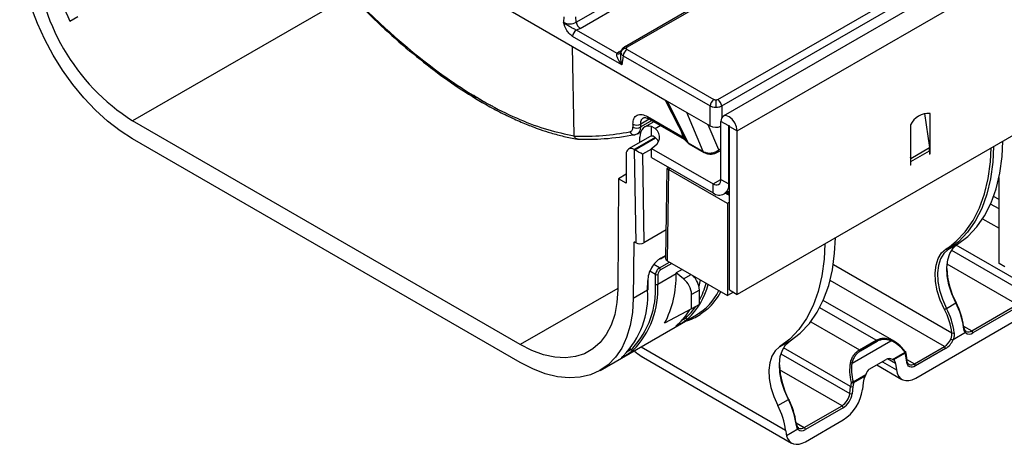
# Model space of a CAD drawing. Units: millimetres. Extents: x 8 to 418, y -29 to 291.
# Drawn here: x 238 to 274, y 71 to 86 of the extents above; entities that cross this region are included whole.
import ezdxf

# ---------------------------------------------------------------- set-up
doc = ezdxf.new("R2010")
doc.units = ezdxf.units.MM

msp = doc.modelspace()

# ---------------------------------------------------------------- linework, layer by layer
at = {"color": 7, "linetype": 'Continuous', "lineweight": 25}
for p, q in [((404.799876, 164.208038), (263.519941, 82.648867)), ((264.026909, 82.113681), (405.306844, 163.672852)), ((405.306844, 157.728434), (264.026909, 76.169264)), ((269.053677, 90.430111), (259.925491, 85.160521)), ((269.153669, 90.42021), (260.025483, 85.15062)), ((263.319533, 83.249005), (272.827545, 88.737864)), ((263.460416, 83.0186), (272.968428, 88.507459)), ((258.18022, 86.062512), (259.95023, 87.084317)), ((258.321104, 85.832107), (260.07842, 86.846585)), ((239.789447, 86.100271), (240.07229, 86.263553)), ((255.775009, 86.485449), (261.475921, 83.194382)), ((257.72589, 86.262675), (257.71136, 86.062512)), ((258.18022, 86.062512), (258.165691, 86.262675)), ((258.321104, 85.832107), (258.186548, 85.775697)), ((259.835109, 84.512268), (258.045664, 85.545292)), ((259.658809, 84.925779), (258.186548, 85.775697)), ((258.10232, 81.934093), (258.041518, 85.177021)), ((259.739403, 84.986664), (259.658809, 84.925779)), ((259.80037, 84.991471), (259.786535, 84.900167)), ((259.805531, 84.989572), (259.797754, 84.966699)), ((259.8846, 84.838885), (259.835109, 84.512268)), ((259.8846, 84.838885), (263.037766, 83.0186)), ((260.025483, 85.06929), (263.17865, 83.249005)), ((261.409205, 83.232897), (262.128978, 81.814166)), ((261.475921, 83.194382), (262.193835, 82.779939)), ((261.475921, 83.194382), (262.244127, 81.680186)), ((263.037766, 82.292748), (263.037766, 83.0186)), ((263.249091, 83.232124), (263.249091, 82.974285)), ((260.769996, 82.631997), (262.057306, 81.88885)), ((262.193835, 82.779939), (263.037766, 82.292748)), ((262.793195, 81.363216), (262.193835, 82.779939)), ((270.830103, 82.749459), (271.00453, 81.506446)), ((271.027266, 81.481724), (271.027266, 82.745435)), ((256.147652, 74.348857), (242.066259, 82.477872)), ((260.238141, 82.35815), (260.239032, 82.253311)), ((260.521413, 82.254772), (260.520522, 82.359611)), ((260.993496, 82.445063), (260.657093, 82.250861)), ((260.811158, 82.550324), (262.098467, 81.807177)), ((260.915639, 81.922521), (260.915639, 82.272153)), ((261.042774, 82.203007), (260.915639, 82.272153)), ((263.715782, 82.293291), (263.432939, 82.456573)), ((263.432939, 80.349897), (263.432939, 82.456573)), ((263.715782, 80.186616), (263.715782, 82.293291)), ((263.744066, 82.276963), (264.026909, 82.113681)), ((263.744066, 76.332546), (263.744066, 82.276963)), ((270.320159, 82.337231), (270.320159, 80.867458)), ((260.857076, 81.904442), (260.079259, 81.455417)), ((260.302115, 81.973484), (260.413609, 82.014714)), ((260.397229, 82.005095), (260.521194, 82.076658)), ((264.026909, 76.169264), (264.026909, 82.113681)), ((256.147652, 73.695625), (242.066259, 81.824639)), ((260.491375, 81.693327), (260.491375, 81.884585)), ((262.157193, 81.760123), (262.057306, 81.88885)), ((262.098404, 81.807213), (262.171603, 81.738557)), ((262.244127, 81.680186), (262.793195, 81.363216)), ((262.274314, 81.645937), (262.823382, 81.328967)), ((259.9964, 81.272279), (259.9964, 80.210776)), ((260.299327, 81.424019), (260.279243, 81.435614)), ((260.349932, 78.046989), (260.299327, 81.424019)), ((260.584617, 81.262149), (260.632796, 78.046976)), ((260.915639, 81.476487), (263.150096, 80.186563)), ((260.915639, 81.149871), (260.915639, 81.476487)), ((262.793195, 81.363216), (262.827191, 81.345619)), ((262.833018, 81.324386), (262.85702, 81.312526)), ((263.312578, 81.335764), (263.432939, 81.405246)), ((270.325707, 81.11457), (271.00453, 81.506446)), ((270.334301, 80.996176), (271.013124, 81.388052)), ((271.013124, 81.388052), (271.013124, 81.267498)), ((271.013124, 81.283826), (271.027266, 81.275662)), ((271.013124, 81.267498), (271.027266, 81.275662)), ((271.027266, 81.396216), (271.027266, 81.481724)), ((271.027266, 81.275662), (271.027266, 81.396216)), ((260.915639, 81.149871), (263.150096, 79.859946)), ((270.325707, 81.11457), (270.320159, 81.154107)), ((270.320159, 80.883786), (270.334301, 80.875622)), ((270.320159, 80.867458), (270.334301, 80.875622)), ((270.334301, 80.875622), (270.334301, 80.996176)), ((259.9964, 80.537339), (259.713557, 80.374058)), ((261.472656, 80.748679), (261.42276, 77.476512)), ((261.541621, 80.7885), (261.472664, 80.748691)), ((261.53195, 80.712441), (261.481346, 77.393837)), ((263.673355, 79.476235), (261.53195, 80.712441)), ((259.713557, 80.374058), (259.683051, 76.354991)), ((259.9964, 80.210776), (259.713557, 80.374058)), ((263.150096, 79.859946), (263.150096, 80.186563)), ((263.432939, 80.349897), (263.715782, 80.186616)), ((273.533656, 77.296032), (273.533656, 80.418118)), ((263.550064, 79.82034), (263.744066, 79.932335)), ((263.744066, 79.761977), (263.596516, 79.847156)), ((263.648581, 79.8171), (263.744066, 79.872222)), ((263.744066, 79.517055), (263.673355, 79.476235)), ((263.673355, 79.476235), (263.673355, 76.128417)), ((273.533656, 79.615483), (273.337687, 79.728613)), ((261.438552, 78.512129), (260.632796, 78.046976)), ((260.264087, 78.047981), (260.248715, 76.02274)), ((260.306512, 78.072054), (260.349932, 78.046989)), ((271.68453, 77.797329), (272.023941, 77.993267)), ((261.233004, 77.458707), (261.424171, 77.569065)), ((261.481346, 77.393837), (263.673355, 76.128417)), ((273.745788, 77.173571), (273.533656, 77.296032)), ((261.054818, 76.537503), (261.057513, 76.892463)), ((261.80435, 76.920789), (261.139669, 76.537077)), ((261.142364, 76.892037), (261.139669, 76.537077)), ((261.80435, 76.920789), (261.804579, 76.950966)), ((262.026542, 77.079102), (261.804579, 76.950966)), ((262.078021, 76.737434), (261.804579, 76.950966)), ((260.771974, 76.324811), (260.774668, 76.679771)), ((260.789547, 76.349274), (260.792242, 76.704234)), ((262.636895, 76.4612), (262.685633, 76.698617)), ((260.771974, 76.324811), (260.248715, 76.02274)), ((262.653023, 76.329988), (262.37018, 76.166706)), ((262.653023, 75.807901), (262.653023, 76.329988)), ((263.88551, 76.250892), (263.673355, 76.128417)), ((263.744066, 76.332546), (264.026909, 76.169264)), ((262.37018, 75.644619), (262.37018, 76.166706)), ((269.721515, 74.468512), (267.150129, 75.952941)), ((271.624025, 75.665101), (271.963436, 75.861039)), ((262.37018, 75.644619), (261.38792, 75.122827)), ((262.653023, 75.807901), (262.37018, 75.644619)), ((272.540474, 74.845343), (274.196146, 75.801142)), ((274.238573, 75.727657), (272.582901, 74.771858)), ((259.047416, 73.408478), (262.540524, 75.425006)), ((270.507134, 73.132611), (274.234403, 75.284318)), ((272.312226, 74.782919), (271.863626, 74.523947)), ((272.344746, 74.831438), (272.31517, 74.846673)), ((265.560985, 74.262282), (265.942823, 74.482712)), ((268.193851, 73.674808), (269.603293, 74.488462)), ((268.461622, 74.154428), (269.070743, 74.506066)), ((269.106153, 74.463618), (268.497032, 74.111981)), ((269.660339, 73.812044), (270.118334, 74.076439)), ((270.12826, 74.039218), (269.700774, 73.792435)), ((270.168626, 73.96464), (270.143022, 74.081863)), ((270.460538, 73.644621), (271.550525, 74.273857)), ((271.592951, 74.200372), (270.502964, 73.571136)), ((260.621531, 73.876839), (266.001823, 70.770863)), ((268.820725, 73.452384), (269.438185, 73.808836)), ((270.180861, 73.708524), (270.15156, 73.93236)), ((270.197927, 73.740804), (270.168626, 73.96464)), ((269.094109, 73.610205), (270.007175, 73.083103)), ((269.777608, 73.655116), (269.806909, 73.43128)), ((268.23939, 72.991748), (268.697386, 73.256143)), ((268.676802, 73.201309), (268.249316, 72.954526)), ((268.599968, 72.975279), (268.570668, 72.717613)), ((268.112276, 72.570158), (268.141576, 72.827824)), ((268.226016, 72.820767), (268.196715, 72.563101)), ((265.50048, 72.130054), (265.882318, 72.350484)), ((266.459356, 71.334788), (267.832185, 72.127305)), ((267.874612, 72.053821), (266.501782, 71.261303)), ((266.501782, 70.820371), (267.870442, 71.610482)), ((266.231108, 71.272364), (265.818069, 71.033921)), ((266.263628, 71.320883), (266.234052, 71.336118))]:
    msp.add_line(p, q, dxfattribs=at)
at = {"color": 1, "linetype": 'Continuous', "lineweight": 25}
for p, q in [((249.977803, 87.045109), (242.066259, 82.477872)), ((259.739403, 84.986664), (259.813228, 85.029282)), ((263.460416, 83.0186), (263.460416, 82.584781)), ((260.83102, 82.538858), (260.520522, 82.359611)), ((260.922269, 82.486181), (260.521413, 82.254772)), ((261.042774, 82.203007), (261.227784, 82.309811)), ((263.353814, 81.418897), (262.966786, 82.333724)), ((263.715782, 82.293291), (263.729926, 82.301456)), ((262.057306, 81.88885), (261.996564, 82.077249)), ((262.102297, 81.896337), (262.157193, 81.760123)), ((261.042774, 81.876391), (260.279243, 81.435614)), ((260.301817, 81.422607), (261.060338, 81.860492)), ((260.915639, 81.453244), (260.584617, 81.262149)), ((263.432939, 81.464575), (263.353814, 81.418897)), ((271.027266, 81.481724), (271.006207, 81.493881)), ((271.027266, 81.396216), (271.012947, 81.404482)), ((270.325707, 81.11457), (270.320159, 81.116643)), ((270.334301, 80.996176), (270.320159, 81.00434)), ((261.600193, 80.754687), (261.529503, 80.713879)), ((263.150096, 80.186563), (263.432939, 80.349844)), ((263.715782, 80.186616), (263.744066, 80.202944)), ((263.631002, 79.827248), (263.744066, 79.892518)), ((273.533656, 79.277354), (273.227177, 79.454281)), ((272.938263, 78.917791), (273.533656, 78.574079)), ((260.306149, 78.072262), (260.264087, 78.047981)), ((274.505537, 76.50166), (271.977851, 77.960862)), ((271.611299, 77.824308), (271.729148, 77.904234)), ((271.81272, 77.78161), (274.476237, 76.243995)), ((261.199798, 77.136914), (260.993366, 77.256084)), ((261.199798, 77.136914), (261.563098, 77.346643)), ((261.648327, 77.297441), (261.242223, 77.063002)), ((261.245431, 77.485751), (261.424477, 77.589112)), ((267.515491, 77.256412), (271.820074, 74.771429)), ((274.196146, 75.801142), (271.645636, 77.27352)), ((261.057513, 76.892463), (260.850639, 77.011889)), ((262.078021, 76.737434), (262.348207, 76.893409)), ((271.550525, 74.273857), (267.397076, 76.671592)), ((259.683316, 76.389953), (256.147652, 74.348857)), ((269.070743, 74.506066), (267.022286, 75.688615)), ((262.152496, 75.31294), (262.111084, 75.336846)), ((262.152496, 75.31294), (262.207689, 75.363049)), ((266.692894, 75.175493), (268.461622, 74.154428)), ((272.244354, 75.016289), (272.540474, 74.845343)), ((260.172597, 74.169968), (260.131185, 74.193874)), ((260.172597, 74.169968), (260.22779, 74.220078)), ((260.533105, 74.266148), (265.78183, 71.236124)), ((268.141576, 72.827824), (265.707795, 74.232816)), ((265.613404, 74.012726), (268.112276, 72.570158)), ((269.295538, 73.726488), (269.806909, 73.43128)), ((269.777608, 73.655116), (269.479808, 73.827033)), ((270.190079, 73.800754), (270.460538, 73.644621)), ((267.832185, 72.127305), (265.564831, 73.436221)), ((266.163235, 71.505735), (266.459356, 71.334788))]:
    msp.add_line(p, q, dxfattribs=at)
at = {"color": 7, "linetype": 'Continuous', "lineweight": 25, "flags": 128}
for points in [[(242.066259, 81.824639), (241.609609, 82.117707), (241.158638, 82.466028), (240.718954, 82.86527), (240.296026, 83.310469), (239.895113, 83.796087), (239.521201, 84.316085), (239.178941, 84.863997), (238.872588, 85.433008), (238.605953, 86.016042), (238.382352, 86.605848), (238.204565, 87.19509), (238.074804, 87.776442), (237.994682, 88.342673), (237.965196, 88.886741)], [(264.026909, 82.113681), (264.004302, 82.257972), (263.939924, 82.406397), (263.843575, 82.536359), (263.729924, 82.628074), (263.616273, 82.667578), (263.519924, 82.648858), (263.455546, 82.574762), (263.432939, 82.456573)], [(260.915639, 82.272153), (260.827717, 82.287558), (260.746006, 82.283202), (260.672721, 82.259205), (260.609847, 82.216215), (260.559085, 82.155397), (260.521812, 82.078399), (260.499036, 81.987306), (260.491375, 81.884585)], [(263.744066, 82.276963), (263.742989, 82.283834), (263.739924, 82.290902), (263.735336, 82.29709), (263.729924, 82.301458), (263.724512, 82.303339), (263.719924, 82.302447), (263.716858, 82.298919), (263.715782, 82.293291)], [(260.302116, 81.973484), (260.320829, 81.977615), (260.349715, 81.989926)], [(260.915639, 81.922521), (260.884876, 81.916544), (260.857076, 81.904442)], [(260.915639, 81.476487), (261.025756, 81.551989), (261.111985, 81.637216), (261.171805, 81.729677), (261.203468, 81.826669), (261.206048, 81.925357), (261.179469, 82.022857), (261.124509, 82.116317), (261.042774, 82.203007)], [(261.167685, 81.721383), (261.124509, 81.789701), (261.042774, 81.876391)], [(273.332014, 81.540987), (273.305436, 80.981006), (273.224684, 80.376114), (273.090903, 79.813583), (272.905294, 79.298462), (272.669523, 78.835376), (272.385705, 78.428479), (272.056389, 78.081425), (271.68453, 77.797329)], [(272.023941, 77.993267), (272.3958, 78.277363), (272.725116, 78.624417), (273.008934, 79.031314), (273.244705, 79.4944), (273.430314, 80.009521), (273.564095, 80.572052), (273.644847, 81.176944), (273.671425, 81.736925)], [(262.832973, 81.324403), (262.828974, 81.326081), (262.823382, 81.328967)], [(262.858074, 81.311221), (262.858341, 81.311101), (262.864489, 81.308824)], [(271.729148, 77.904234), (271.980535, 78.106401), (272.307529, 78.451007), (272.589345, 78.855034), (272.823454, 79.314855), (273.007754, 79.826342), (273.140591, 80.384906), (273.220773, 80.985533), (273.24649, 81.491615)], [(267.208469, 78.00594), (267.181891, 77.445959), (267.101139, 76.841067), (266.967358, 76.278536), (266.781749, 75.763415), (266.545978, 75.300328), (266.26216, 74.893432), (265.932844, 74.546378), (265.560985, 74.262282)], [(265.942823, 74.482712), (266.314682, 74.766808), (266.643998, 75.113862), (266.927816, 75.520759), (267.163587, 75.983845), (267.349196, 76.498966), (267.482977, 77.061497), (267.563729, 77.666389), (267.590307, 78.22637)], [(271.963436, 75.861039), (271.818075, 76.18874), (271.713207, 76.519359), (271.652277, 76.842035), (271.637287, 77.146168), (271.668728, 77.421768), (271.745568, 77.659782), (271.865284, 77.85239), (272.023941, 77.993267)], [(271.548979, 75.628113), (271.399257, 75.965645), (271.291243, 76.306183), (271.228485, 76.638539), (271.213045, 76.951796), (271.245429, 77.235664), (271.324575, 77.480818), (271.447881, 77.679205), (271.611299, 77.824308)], [(271.68453, 77.797329), (271.525872, 77.656452), (271.406157, 77.463844), (271.329317, 77.22583), (271.297875, 76.95023), (271.312866, 76.646097), (271.373796, 76.323421), (271.478664, 75.992802), (271.624025, 75.665101)], [(259.683051, 76.354991), (259.653861, 75.882723), (259.574108, 75.447211), (259.444943, 75.054736), (259.268228, 74.710958), (259.046511, 74.420834), (258.782991, 74.188549), (258.481467, 74.017451), (258.146286, 73.910009), (257.782284, 73.867772), (257.394709, 73.891348), (256.989151, 73.980398), (256.571457, 74.133638), (256.147652, 74.348857)], [(260.248715, 76.02274), (260.219229, 75.512716), (260.139107, 75.038992), (260.009346, 74.607459), (259.831559, 74.223484), (259.607958, 73.891842), (259.341323, 73.616659), (259.03497, 73.401355), (258.69271, 73.248608), (258.318798, 73.160319), (257.917886, 73.137585), (257.494957, 73.180689), (257.055273, 73.289095), (256.604302, 73.461455), (256.147652, 73.695625)], [(271.963436, 75.861039), (271.971086, 75.865577), (271.977189, 75.86946), (271.98151, 75.87254), (271.983882, 75.874698), (271.984215, 75.87585), (271.982496, 75.875953), (271.978791, 75.875003), (271.973243, 75.873035)], [(262.207689, 75.363049), (262.35082, 75.512217), (262.517012, 75.729384)], [(261.86043, 75.075499), (261.868068, 75.081232), (261.872209, 75.085881)], [(265.882318, 72.350484), (265.736957, 72.678185), (265.632089, 73.008804), (265.571159, 73.33148), (265.556168, 73.635613), (265.58761, 73.911213), (265.66445, 74.149227), (265.784165, 74.341835), (265.942823, 74.482712)], [(265.560985, 74.262282), (265.402328, 74.121405), (265.282612, 73.928797), (265.205772, 73.690783), (265.174331, 73.415183), (265.189321, 73.11105), (265.250251, 72.788374), (265.355119, 72.457755), (265.50048, 72.130054)], [(270.12636, 74.101603), (270.130092, 74.102006), (270.132511, 74.101273), (270.13299, 74.100809)], [(259.89231, 73.942909), (259.88817, 73.93826), (259.880531, 73.932528)], [(270.502964, 73.571136), (270.445085, 73.543718), (270.389053, 73.529163), (270.336657, 73.527937), (270.289569, 73.540079), (270.249292, 73.565201), (270.217112, 73.602501), (270.194057, 73.650789), (270.180861, 73.708524)], [(269.806909, 73.43128), (269.835595, 73.30577), (269.885716, 73.200796), (269.955672, 73.119708), (270.04323, 73.065095), (270.145595, 73.0387), (270.2595, 73.041365), (270.381309, 73.073005), (270.507134, 73.132611)], [(265.892124, 72.362481), (265.897673, 72.364448), (265.901378, 72.365398), (265.903097, 72.365295), (265.902764, 72.364143), (265.900391, 72.361985), (265.896071, 72.358906), (265.889968, 72.355022), (265.882318, 72.350484)], [(265.818069, 71.033921), (265.856723, 70.930048), (265.91271, 70.845169), (265.984526, 70.781564), (266.070241, 70.740944), (266.167552, 70.724398), (266.273844, 70.732373), (266.386261, 70.764653), (266.501782, 70.820371)]]:
    msp.add_lwpolyline(points, dxfattribs=at)
at = {"color": 1, "linetype": 'Continuous', "lineweight": 25, "flags": 128}
for points in [[(262.944342, 75.638037), (262.909895, 75.607869), (262.684735, 75.441059)], [(272.24388, 74.974814), (272.25135, 74.97992), (272.253824, 74.982106)], [(270.13299, 74.100809), (270.133546, 74.099427), (270.133166, 74.096521), (270.131382, 74.092642), (270.128247, 74.087904), (270.123855, 74.08245), (270.118334, 74.076439)], [(266.172551, 71.471404), (266.170232, 71.469365), (266.162761, 71.464259)]]:
    msp.add_lwpolyline(points, dxfattribs=at)
at = {"color": 7, "linetype": 'Continuous', "lineweight": 25}
for centre, radius, start, end in [((245.963162, 89.114392), 6.870202, 181.8512273, 206.0224743), ((246.194108, 88.94551), 7.672645, 182.8359806, 237.4527117), ((257.94579, 86.514961), 0.509575, 242.6096722, 297.3903278), ((258.489448, 86.093317), 0.310758, 185.6889994, 237.1991371), ((258.354892, 85.514487), 0.310758, 122.8008629, 174.3110006), ((259.982296, 84.920141), 0.190325, 85.7985476, 165.8403146), ((260.193827, 84.80808), 0.310758, 122.8008629, 174.3110006), ((263.346994, 82.987795), 0.310758, 122.8008629, 174.3110006), ((263.151189, 82.987795), 0.310758, 5.6889994, 57.1991371), ((270.968035, 82.031496), 0.716392, 85.257416, 154.7372075), ((260.378074, 82.601998), 0.281146, 240.1505557, 300.4422724), ((260.378965, 82.497159), 0.281146, 240.1505557, 300.4422724), ((260.16883, 81.30025), 0.174684, 50.7967148, 189.214037), ((270.159443, 81.385593), 0.853684, 0.1650076, 8.1384563), ((269.48062, 80.993717), 0.853684, 0.1650076, 8.1384563), ((263.260509, 80.321926), 0.174684, 230.7967148, 9.214037), ((263.370922, 80.130674), 0.349367, 230.7967148, 9.214037), ((260.289946, 78.05183), 0.026143, 50.6780643, 188.4667193), ((271.661968, 77.848966), 0.056351, 205.950026, 293.6015769), ((261.215604, 77.48308), 0.029947, 305.5239601, 5.1168278), ((261.100346, 76.973352), 0.09153, 242.0972043, 297.3266748), ((261.150212, 77.05932), 0.092085, 2.2918838, 57.4194244), ((258.062073, 76.840341), 3.743142, 332.6875404, 1.2314987), ((274.515556, 77.228213), 2.880948, 182.1885809, 208.0598115), ((257.916654, 76.351147), 3.143693, 317.3212441, 3.3984594), ((258.005167, 76.342864), 3.140514, 315.5803974, 3.545501), ((260.762102, 76.707341), 0.030299, 294.502458, 354.1138566), ((261.097652, 76.618392), 0.09153, 242.0972043, 297.3266748), ((261.589165, 76.127043), 0.782022, 2.9072626, 51.3091639), ((260.511213, 77.150659), 2.533409, 312.6648174, 345.9398523), ((261.86812, 76.288751), 0.785986, 3.0074402, 46.3224492), ((260.023362, 77.334166), 2.968429, 332.3595425, 345.2491154), ((257.637471, 76.130598), 3.140514, 315.5803974, 3.545501), ((260.759408, 76.352381), 0.030299, 294.502458, 354.1138566), ((261.419555, 77.290376), 2.176276, 301.003198, 333.1766591), ((261.374769, 77.353367), 2.325062, 312.4593454, 332.1799813), ((269.576445, 74.618197), 2.691168, 7.6148927, 27.5047812), ((269.665818, 74.671621), 2.601462, 7.6148927, 27.5047812), ((260.382715, 76.741787), 2.22714, 311.567598, 329.3609213), ((271.305864, 76.216006), 0.636178, 292.4668809, 300.0075188), ((269.241554, 74.426699), 2.601462, 7.6148927, 27.5047812), ((269.237034, 74.422259), 2.691168, 7.6148927, 27.5047812), ((262.204286, 75.342339), 0.059553, 209.5820407, 293.5963898), ((261.62185, 77.116404), 1.984063, 285.8790885, 302.3921742), ((271.853647, 74.872888), 0.106869, 251.6905334, 298.3950569), ((272.277342, 74.815844), 0.047968, 316.655299, 54.6349065), ((272.453975, 74.934298), 0.207385, 226.8817029, 308.4382728), ((272.490788, 74.767666), 0.092208, 2.6054785, 57.3945217), ((269.021772, 74.429221), 0.091123, 22.1778556, 57.491813), ((269.561852, 74.502608), 0.043789, 341.153356, 38.0491632), ((271.224428, 74.785771), 0.606955, 302.4977703, 337.6764076), ((271.21794, 74.789073), 0.697999, 302.4977703, 337.6764076), ((271.9354, 74.814537), 0.299323, 240.0343381, 256.1259405), ((260.224387, 74.199368), 0.059553, 209.5820407, 293.5963898), ((268.412651, 74.077583), 0.091123, 22.1778556, 57.491813), ((270.044264, 74.036753), 0.084032, 1.6807517, 28.1822863), ((269.53765, 73.854468), 0.618832, 7.2309642, 17.3702781), ((270.085834, 74.06371), 0.06, 17.6111861, 38.1933917), ((271.500838, 74.196181), 0.092208, 2.6054785, 57.3945217), ((268.13491, 73.531491), 0.154965, 67.6445701, 89.6678901), ((269.595776, 73.643531), 0.1822, 3.6456525, 54.8110279), ((268.434436, 73.717658), 2.880947, 182.1885319, 208.0598146), ((270.410851, 73.566945), 0.092208, 2.6054785, 57.3945217), ((269.391464, 72.683409), 1.258203, 166.8280691, 173.4091522), ((268.430929, 72.21089), 0.804006, 103.7821265, 109.2116807), ((268.231039, 73.085727), 0.132468, 240.7753033, 277.9307103), ((269.40091, 72.685017), 1.18271, 166.8280691, 173.4091522), ((268.16532, 72.952061), 0.084032, 1.6807517, 28.1822863), ((269.204191, 72.89596), 0.609407, 149.9299166, 172.5212813), ((267.023271, 72.921291), 1.560744, 302.8744352, 352.5014874), ((268.191884, 72.921068), 0.10595, 241.6521351, 288.7934557), ((263.495327, 71.107642), 2.691168, 7.6148927, 27.5047812), ((263.5847, 71.161067), 2.601462, 7.6148927, 27.5047812), ((267.493317, 72.651629), 0.624297, 302.8744352, 352.5014874), ((267.484913, 72.656793), 0.717942, 302.8744352, 352.5014874), ((268.162583, 72.663402), 0.10595, 241.6521351, 288.7934557), ((263.118676, 70.889181), 2.685657, 7.422417, 27.5186276), ((267.782499, 72.049629), 0.092208, 2.6054785, 57.3945217), ((266.196224, 71.305289), 0.047968, 316.655299, 54.6349065), ((266.372857, 71.423743), 0.207385, 226.8817029, 308.4382728), ((266.409669, 71.257111), 0.092208, 2.6054785, 57.3945217)]:
    msp.add_arc(centre, radius, start, end, dxfattribs=at)
at = {"color": 1, "linetype": 'Continuous', "lineweight": 25}
for centre, radius, start, end in [((259.966743, 85.069301), 0.100315, 54.1582581, 113.1119984), ((259.712061, 85.054396), 0.139205, 247.5088051, 305.4065825), ((259.807681, 85.096183), 0.12906, 238.0593296, 265.1420467), ((260.865158, 82.628748), 0.095217, 178.0444249, 235.4497357), ((260.285894, 82.141329), 0.168627, 201.5655175, 275.5204658), ((262.152813, 81.885684), 0.09556, 178.1015524, 234.7260786), ((262.263649, 81.815728), 0.120104, 207.5795221, 231.1534281), ((262.312517, 81.710036), 0.07462, 203.5797852, 239.2056044), ((262.861584, 81.393066), 0.07462, 203.5797852, 239.2056044), ((262.886044, 81.367397), 0.062754, 200.3062336, 243.5308118), ((263.257916, 81.414673), 0.09599, 304.6944661, 2.5224244), ((272.422978, 75.012212), 0.204086, 246.1602681, 305.1501903), ((270.102794, 74.07191), 0.041441, 307.9173218, 13.8967717), ((270.132883, 73.962887), 0.035788, 301.4589282, 2.7750788), ((270.162188, 73.739047), 0.035782, 301.4561059, 2.8140913), ((270.342934, 73.808538), 0.201741, 247.0119115, 305.6580491), ((266.341859, 71.501658), 0.204086, 246.1602681, 305.1501903)]:
    msp.add_arc(centre, radius, start, end, dxfattribs=at)
at = {"color": 7, "linetype": 'Continuous', "lineweight": 25}
for centre, major_axis, ratio, start_param, end_param in [((263.249091, 82.416611), (0.3, 0), 0.581689643, 3.930788915, 5.372020707), ((260.440749, 81.50566), (0.200015, -0.000026), 0.577287699, 3.927143109, 3.944596401), ((260.443217, 81.340927), (0.201736, -0.114472), 0.007626939, 0.798452574, 2.351795608), ((261.670903, 80.632199), (0.198245, -0.116487), 0.007486181, 3.145839244, 3.922662963), ((261.673372, 80.794082), (0.200015, -0.000026), 0.577287699, 3.909689816, 3.927143109), ((260.491353, 78.128629), (0.200015, -0.000026), 0.577287699, 3.927143109, 5.497939435), ((261.241359, 76.949185), (0.334253, 0.569114), 0.572322023, 0.789605432, 2.360401759), ((261.622767, 77.475478), (0.200015, -0.000026), 0.577287699, 3.132866097, 3.927143109), ((261.198934, 76.974104), (0.100902, 0.172683), 0.573844362, 0.788334669, 2.359130996), ((261.241359, 76.949185), (0.070902, 0.120721), 0.572322023, 0.789605432, 2.360401759), ((269.615965, 73.374775), (-0.503736, 1.16566), 0.640440668, 5.087062261, 5.711395908), ((269.648465, 73.387505), (-0.522504, 1.107958), 0.62521903, 5.064699766, 5.689033413), ((269.006844, 73.023138), (-0.503736, 1.16566), 0.640440668, 0.720305652, 1.344639299), ((269.039345, 73.035867), (-0.522504, 1.107958), 0.62521903, 0.697943157, 1.322276803), ((269.675518, 73.34521), (-0.222342, 0.471472), 0.62521903, 5.678072067, 6.335080938), ((269.058058, 72.988758), (-0.222342, 0.471472), 0.62521903, 0.051895631, 0.708904502)]:
    msp.add_ellipse(centre, major_axis=major_axis, ratio=ratio, start_param=start_param, end_param=end_param, dxfattribs=at)
for points, knots in [([(245.198521, 93.138582), (245.536565, 92.635441), (246.216757, 91.623053), (247.276466, 90.198972), (248.367077, 88.844491), (249.483173, 87.580404), (250.615032, 86.418036), (251.750804, 85.371818), (252.880781, 84.450763), (253.995313, 83.662645), (255.082949, 83.013285), (256.134248, 82.507957), (257.145411, 82.133943), (257.784514, 82.000466), (258.10232, 81.934093)], [0, 0, 0, 0, 0.080878792, 0.162739317, 0.245527027, 0.329573553, 0.414050339, 0.498877382, 0.583769534, 0.668451192, 0.752835798, 0.836068486, 0.918482039, 1, 1, 1, 1]), ([(245.202659, 93.0957), (245.383004, 92.824421), (245.709353, 92.333519), (246.154961, 91.695636), (246.50728, 91.205097), (246.799897, 90.80745), (247.069212, 90.448935), (247.687875, 89.642643), (248.560533, 88.575053), (249.688981, 87.322031), (250.7141, 86.281598), (251.739519, 85.337978), (252.7605, 84.495629), (253.772303, 83.75816), (254.624105, 83.220917), (255.319072, 82.837619), (255.850542, 82.575591), (256.269819, 82.393058), (256.605268, 82.260823), (256.904201, 82.151835), (257.288506, 82.028005), (257.737406, 81.904672), (258.051208, 81.846698), (258.210842, 81.817205)], [0, 0, 0, 0, 0.0431179478, 0.0780258022, 0.104705816, 0.1252262751, 0.1457622458, 0.1667227934, 0.2669970485, 0.3429897278, 0.4189882979, 0.4949943534, 0.5710073113, 0.647030382, 0.7230663328, 0.7656573673, 0.8081928751, 0.847794037, 0.8653486886, 0.8887605118, 0.9200954527, 0.9593517872, 1, 1, 1, 1]), ([(258.045664, 85.545292), (258.007376, 85.572729), (257.930832, 85.62758), (257.801837, 85.804655), (257.747533, 85.959422), (257.71136, 86.062512)], [0, 0, 0, 0, 0.250479005, 0.500742086, 1, 1, 1, 1]), ([(258.186548, 85.775697), (258.145004, 85.794103), (258.061619, 85.831047), (257.938351, 85.903181), (257.813093, 85.972709), (257.745264, 86.032584), (257.71136, 86.062512)], [0, 0, 0, 0, 0.248722611, 0.49922208, 0.749686876, 1, 1, 1, 1]), ([(259.927359, 85.16156), (259.912174, 85.151761), (259.881278, 85.131823), (259.843786, 85.090055), (259.8146, 85.042256), (259.80523, 85.007347), (259.800523, 84.989811)], [0, 0, 0, 0, 0.240441403, 0.489221199, 0.743419041, 1, 1, 1, 1]), ([(259.99624, 85.109955), (259.997607, 85.117564), (260.000343, 85.132799), (260.017097, 85.144675), (260.025483, 85.15062)], [0, 0, 0, 0, 0.4994878758, 1, 1, 1, 1]), ([(260.025483, 85.06929), (260.017097, 85.075234), (260.000343, 85.087111), (259.997607, 85.102345), (259.99624, 85.109955)], [0, 0, 0, 0, 0.500512124, 1, 1, 1, 1]), ([(259.835109, 84.512268), (259.783763, 84.581373), (259.706684, 84.685112), (259.657655, 84.81406), (259.646344, 84.884748), (259.654947, 84.913067), (259.658809, 84.925779)], [0, 0, 0, 0, 0.499489935, 0.749829409, 0.88769487, 1, 1, 1, 1]), ([(259.797754, 84.966699), (259.801896, 84.944498), (259.808207, 84.910679), (259.844815, 84.867794), (259.871222, 84.848606), (259.8846, 84.838885)], [0, 0, 0, 0, 0.4853033127, 0.7392473536, 1, 1, 1, 1]), ([(263.037766, 83.0186), (263.053049, 83.011776), (263.083216, 82.998306), (263.153238, 82.979634), (263.211103, 82.976405), (263.249091, 82.974285)], [0, 0, 0, 0, 0.2607526461, 0.514696687, 1, 1, 1, 1]), ([(263.249091, 83.232124), (263.23591, 83.232913), (263.20952, 83.234492), (263.188947, 83.244164), (263.17865, 83.249005)], [0, 0, 0, 0, 0.4994878758, 1, 1, 1, 1]), ([(263.319533, 83.249005), (263.309236, 83.244164), (263.288662, 83.234492), (263.262272, 83.232913), (263.249091, 83.232124)], [0, 0, 0, 0, 0.500512124, 1, 1, 1, 1]), ([(263.249091, 82.974285), (263.287079, 82.976405), (263.344945, 82.979634), (263.414967, 82.998306), (263.445133, 83.011776), (263.460416, 83.0186)], [0, 0, 0, 0, 0.485303313, 0.739247354, 1, 1, 1, 1]), ([(260.238141, 82.35815), (260.244889, 82.428455), (260.258897, 82.574412), (260.380333, 82.699041), (260.55917, 82.729107), (260.701483, 82.663556), (260.769996, 82.631997)], [0, 0, 0, 0, 0.240984421, 0.500302743, 0.759432584, 1, 1, 1, 1]), ([(260.621347, 82.595801), (260.642462, 82.601875), (260.68581, 82.614344), (260.768624, 82.57205), (260.811099, 82.550358)], [0, 0, 0, 0, 0.487100905, 1, 1, 1, 1]), ([(260.129071, 82.079348), (260.145453, 82.084389), (260.178217, 82.094472), (260.212545, 82.133066), (260.235458, 82.185005), (260.23784, 82.230528), (260.239032, 82.253311)], [0, 0, 0, 0, 0.249922727, 0.49982053, 0.749664335, 1, 1, 1, 1]), ([(258.10232, 81.934093), (258.102587, 81.930511), (258.102991, 81.925108), (258.105165, 81.919155), (258.105898, 81.917148)], [0, 0, 0, 0, 0.662785048, 1, 1, 1, 1]), ([(258.105898, 81.917148), (258.454599, 81.918277), (259.152042, 81.920535), (259.803383, 82.026408), (260.129071, 82.079348)], [0, 0, 0, 0, 0.499971982, 1, 1, 1, 1]), ([(258.251617, 81.81001), (258.232979, 81.811714), (258.192336, 81.81543), (258.138623, 81.854762), (258.116476, 81.896982), (258.105898, 81.917148)], [0, 0, 0, 0, 0.306743608, 0.668864878, 1, 1, 1, 1]), ([(258.232583, 81.808982), (258.555757, 81.809018), (259.270066, 81.809098), (259.936949, 81.91532), (260.302115, 81.973484)], [0, 0, 0, 0, 0.45242817, 1, 1, 1, 1]), ([(261.042774, 81.876391), (261.031203, 81.885359), (260.994947, 81.913461), (260.949802, 81.924712), (260.919348, 81.922759), (260.915639, 81.922521)], [0, 0, 0, 0, 0.2916129325, 0.913728494, 1, 1, 1, 1]), ([(262.157193, 81.760123), (262.168305, 81.744834), (262.190453, 81.71436), (262.226276, 81.691552), (262.244127, 81.680186)], [0, 0, 0, 0, 0.50168994, 1, 1, 1, 1]), ([(262.188186, 81.722293), (262.2014, 81.706497), (262.224369, 81.679042), (262.257693, 81.658361), (262.271845, 81.649578)], [0, 0, 0, 0, 0.575325423, 1, 1, 1, 1]), ([(262.827191, 81.345619), (262.867155, 81.33192), (262.949134, 81.303818), (263.097481, 81.307579), (263.242221, 81.345083), (263.317362, 81.394786), (263.353814, 81.418897)], [0, 0, 0, 0, 0.24207823, 0.496578722, 0.755784641, 1, 1, 1, 1]), ([(262.858095, 81.311212), (262.893947, 81.298494), (262.965468, 81.273123), (263.090911, 81.268988), (263.213655, 81.288371), (263.279536, 81.319937), (263.312629, 81.335793)], [0, 0, 0, 0, 0.249815727, 0.498345362, 0.748014941, 1, 1, 1, 1]), ([(262.228125, 75.287765), (262.210583, 75.272427), (262.189416, 75.255574), (262.139781, 75.218701), (262.111897, 75.199136), (262.051115, 75.158375), (262.017669, 75.136838), (261.966861, 75.105232), (261.950012, 75.09493), (261.917583, 75.075432), (261.901895, 75.066175), (261.87388, 75.049992), (261.86112, 75.042816), (261.839865, 75.031301), (261.831079, 75.026802), (261.810758, 75.01731), (261.804897, 75.016134), (261.804477, 75.021571), (261.809881, 75.02821), (261.828963, 75.047383), (261.842856, 75.060133), (261.86043, 75.075499)], [0, 0, 0, 0, 0.125, 0.125, 0.25, 0.25, 0.375, 0.375, 0.4375, 0.4375, 0.5, 0.5, 0.5625, 0.5625, 0.625, 0.625, 0.75, 0.75, 0.875, 0.875, 1, 1, 1, 1]), ([(271.785894, 74.555226), (271.801452, 74.591169), (271.812339, 74.627353), (271.824138, 74.700639), (271.824788, 74.736769), (271.820074, 74.771429)], [0, 0, 0, 0, 0.5, 0.5, 1, 1, 1, 1]), ([(271.904468, 74.778876), (271.909336, 74.738135), (271.908213, 74.695671), (271.89421, 74.609353), (271.881612, 74.566573), (271.863626, 74.523947)], [0, 0, 0, 0, 0.5, 0.5, 1, 1, 1, 1]), ([(272.312226, 74.782919), (272.29424, 74.804778), (272.279623, 74.832361), (272.25677, 74.897443), (272.248747, 74.934076), (272.24388, 74.974814)], [0, 0, 0, 0, 0.5, 0.5, 1, 1, 1, 1]), ([(272.244338, 75.016352), (272.249052, 74.981693), (272.256382, 74.950681), (272.276734, 74.895907), (272.289546, 74.872941), (272.305105, 74.854961)], [0, 0, 0, 0, 0.5, 0.5, 1, 1, 1, 1]), ([(269.070743, 74.506066), (269.110367, 74.52894), (269.152086, 74.546722), (269.23705, 74.57137), (269.280503, 74.578415), (269.369759, 74.581995), (269.415343, 74.578385), (269.505625, 74.561264), (269.550791, 74.547781), (269.596335, 74.529597)], [0, 0, 0, 0, 0.25, 0.25, 0.5, 0.5, 0.75, 0.75, 1, 1, 1, 1]), ([(269.603293, 74.488462), (269.559911, 74.505195), (269.516954, 74.517516), (269.431238, 74.532944), (269.388039, 74.536021), (269.303626, 74.532128), (269.26261, 74.525296), (269.182563, 74.501857), (269.143344, 74.485088), (269.106153, 74.463618)], [0, 0, 0, 0, 0.25, 0.25, 0.5, 0.5, 0.75, 0.75, 1, 1, 1, 1]), ([(260.248226, 74.144794), (260.230684, 74.129455), (260.209517, 74.112603), (260.159882, 74.07573), (260.131998, 74.056165), (260.071216, 74.015404), (260.03777, 73.993866), (259.986962, 73.96226), (259.970113, 73.951958), (259.937684, 73.932461), (259.921996, 73.923204), (259.893981, 73.90702), (259.881221, 73.899844), (259.859966, 73.88833), (259.85118, 73.88383), (259.830859, 73.874339), (259.824998, 73.873163), (259.824578, 73.8786), (259.829982, 73.885239), (259.849064, 73.904412), (259.862957, 73.917162), (259.880531, 73.932528)], [0, 0, 0, 0, 0.125, 0.125, 0.25, 0.25, 0.375, 0.375, 0.4375, 0.4375, 0.5, 0.5, 0.5625, 0.5625, 0.625, 0.625, 0.75, 0.75, 0.875, 0.875, 1, 1, 1, 1]), ([(260.279555, 74.119777), (260.331257, 74.077524), (260.447708, 73.982358), (260.57605, 73.90609), (260.647411, 73.863683)], [0, 0, 0, 0, 0.443981648, 1, 1, 1, 1]), ([(268.135808, 73.686453), (268.147382, 73.737606), (268.163648, 73.78718), (268.204195, 73.879905), (268.228451, 73.923261), (268.284634, 74.003588), (268.316546, 74.040325), (268.385092, 74.104084), (268.422011, 74.131561), (268.461622, 74.154428)], [0, 0, 0, 0, 0.25, 0.25, 0.5, 0.5, 0.75, 0.75, 1, 1, 1, 1]), ([(268.497032, 74.111981), (268.459854, 74.090518), (268.425248, 74.064795), (268.361105, 74.005191), (268.331306, 73.97089), (268.278979, 73.895896), (268.256468, 73.855423), (268.219073, 73.768854), (268.204216, 73.722564), (268.193851, 73.674808)], [0, 0, 0, 0, 0.25, 0.25, 0.5, 0.5, 0.75, 0.75, 1, 1, 1, 1]), ([(260.623301, 73.879584), (260.635791, 73.869918), (260.648897, 73.859775), (260.663104, 73.853626), (260.663771, 73.853337)], [0, 0, 0, 0, 0.953021999, 1, 1, 1, 1]), ([(270.265764, 73.627378), (270.258339, 73.629922), (270.231408, 73.63915), (270.20921, 73.680549), (270.200482, 73.727157), (270.197927, 73.740804)], [0, 0, 0, 0, 0.212108186, 0.769295922, 1, 1, 1, 1]), ([(266.231108, 71.272364), (266.213122, 71.294223), (266.198505, 71.321806), (266.175652, 71.386888), (266.167629, 71.423521), (266.162761, 71.464259)], [0, 0, 0, 0, 0.5, 0.5, 1, 1, 1, 1]), ([(266.16322, 71.505797), (266.167933, 71.471138), (266.175263, 71.440126), (266.195616, 71.385352), (266.208427, 71.362386), (266.223987, 71.344406)], [0, 0, 0, 0, 0.5, 0.5, 1, 1, 1, 1])]:
    msp.add_open_spline(points, degree=3, knots=knots, dxfattribs=at)
at = {"color": 1, "linetype": 'Continuous', "lineweight": 25}
for points, knots in [([(259.787407, 84.900109), (259.784043, 84.858623), (259.773568, 84.729442), (259.810224, 84.600084), (259.835109, 84.512268)], [0, 0, 0, 0, 0.321148029, 1, 1, 1, 1]), ([(254.451692, 83.410702), (254.452116, 83.410433), (254.544933, 83.351425), (254.735033, 83.237864), (254.968783, 83.100259), (255.109583, 83.02383), (255.153557, 82.99996)], [0, 0, 0, 0, 0.001793862, 0.393111082, 0.810461489, 1, 1, 1, 1]), ([(260.403635, 82.022383), (260.424512, 82.031921), (260.470442, 82.052904), (260.510097, 82.137073), (260.517492, 82.21399), (260.521413, 82.254772)], [0, 0, 0, 0, 0.281342588, 0.618952438, 1, 1, 1, 1]), ([(260.520522, 82.359611), (260.521819, 82.393007), (260.524263, 82.45597), (260.555408, 82.542336), (260.598348, 82.575421), (260.624166, 82.595314)], [0, 0, 0, 0, 0.310507636, 0.585425891, 1, 1, 1, 1]), ([(261.977651, 75.222757), (261.981466, 75.224728), (262.02077, 75.24504), (262.086152, 75.277759), (262.130818, 75.301444), (262.152496, 75.31294)], [0, 0, 0, 0, 0.0524146627, 0.5401128373, 1, 1, 1, 1]), ([(259.997752, 74.079786), (260.001567, 74.081757), (260.040871, 74.102069), (260.106253, 74.134787), (260.150919, 74.158473), (260.172597, 74.169968)], [0, 0, 0, 0, 0.0524146627, 0.5401128373, 1, 1, 1, 1]), ([(260.283768, 74.122209), (260.315775, 74.09392), (260.421092, 74.000836), (260.540313, 73.929347), (260.623301, 73.879584)], [0, 0, 0, 0, 0.303912418, 1, 1, 1, 1])]:
    msp.add_open_spline(points, degree=3, knots=knots, dxfattribs=at)
at = {"color": 7, "linetype": 'Continuous', "lineweight": 25}
for points in [[(269.700774, 73.792435), (269.690839, 73.798555), (269.676905, 73.805134), (269.660339, 73.812044)], [(268.697386, 73.256143), (268.693835, 73.237606), (268.686731, 73.218888), (268.676802, 73.201309)], [(265.78183, 71.236124), (265.790537, 71.160863), (265.802395, 71.093476), (265.818069, 71.033921)]]:
    msp.add_open_spline(points, degree=3, dxfattribs=at)

doc.saveas('drawing.dxf')
